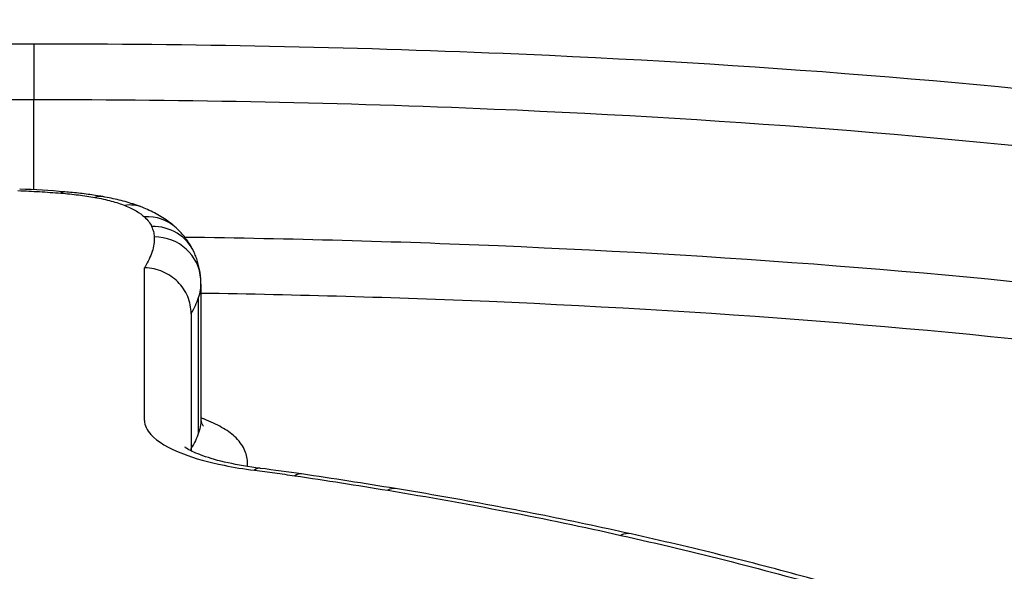
# Model space of a CAD drawing. Units: millimetres. Extents: x -2428 to 5092, y -2169 to 3961.
# Drawn here: x 3093 to 3095, y -480 to -479 of the extents above; entities that cross this region are included whole.
import ezdxf

# ---------------------------------------------------------------- set-up
doc = ezdxf.new("R2010")
doc.units = ezdxf.units.MM
doc.header["$LTSCALE"] = 100
doc.layers.add('SW_Toestellen', color=2, linetype='Continuous')

msp = doc.modelspace()

# ---------------------------------------------------------------- linework, layer by layer
at = {"layer": 'SW_Toestellen'}
for p, q in [((3092.9986, -479.0722), (3092.9986, -479.191)), ((3092.9986, -479.3846), (3092.9986, -479.191)), ((3093.236, -479.8788), (3093.236, -479.5515)), ((3093.357, -479.5868), (3093.357, -479.8765)), ((3093.352, -479.9052), (3093.352, -479.6157)), ((3093.336, -479.65), (3093.336, -479.9441)), ((3093.357, -479.8765), (3093.357, -479.8772))]:
    msp.add_line(p, q, dxfattribs=at)
for centre, major_axis, ratio, start_param, end_param in [((3092.4096, -479.7497), (15, 0), 0.938958, 0, 3.141593), ((3092.8832, -479.5402), (-0.6052, -0.0004), 0.261926, 4.407427, 4.571015), ((3093.0567, -479.4886), (0.0082, 0.0997), 0.303373, 0, 0.263756), ((3093.1292, -479.4977), (0.0173, 0.0985), 0.558536, 0, 0.305503), ((3093.1935, -479.5148), (0.0376, 0.0927), 0.822592, 0, 0.458086), ((3093.2358, -479.5393), (0.0682, 0.0732), 0.933012, 0, 0.784771), ((3093.2512, -479.5598), (0.0913, 0.0407), 0.960246, 0, 1.16614), ((3093.2568, -479.5821), (0.0998, 0.006), 0.965724, 0, 1.512345), ((3092.7213, -479.6008), (0.6356, 0.0194), 0.526825, 6.267103, 6.298992), ((3093.4718, -480.0806), (0.0124, 0.0992), 0.35707, 0, 0.33782), ((3092.8479, -480.5091), (-1.7255, -0.0085), 0.327249, 4.277226, 4.333068), ((3093.5582, -480.0924), (0.0146, 0.0989), 0.406765, 0, 0.346991), ((3091.182, -481.7797), (-5.6224, -0.0931), 0.344052, 4.227596, 4.267504), ((3093.7577, -480.1234), (0.0162, 0.0987), 0.440589, 0, 0.356742), ((3094.2575, -480.2196), (0.0218, 0.0976), 0.539658, 0, 0.392627)]:
    msp.add_ellipse(centre, major_axis=major_axis, ratio=ratio, start_param=start_param, end_param=end_param, dxfattribs=at)
for points, knots in [([(3092.9986, -479.0722), (3091.9552, -479.0722), (3090.9139, -479.1358), (3089.2322, -479.4075), (3088.579, -479.6124), (3087.86, -480.139), (3087.739, -480.4464), (3087.9683, -481.119), (3088.3302, -481.4839), (3089.3178, -482.0523), (3089.8617, -482.2724), (3090.9483, -482.5624), (3091.4618, -482.6552), (3092.3233, -482.7394), (3092.6609, -482.7559), (3092.9986, -482.7559)], [-1.627453, -1.627453, -1.627453, -1.627453, -1.314426, -1.314426, -1.015302, -1.015302, -0.747997, -0.747997, -0.474083, -0.474083, -0.263379, -0.263379, -0.1013, -0.1013, 0, 0, 0, 0]), ([(3092.9986, -482.7559), (3094.042, -482.7559), (3095.0833, -482.5918), (3096.765, -482.0438), (3097.4182, -481.6746), (3098.1372, -480.9551), (3098.2582, -480.6096), (3098.0289, -480.003), (3097.6671, -479.7446), (3096.6794, -479.4031), (3096.1356, -479.2918), (3095.0489, -479.1547), (3094.5354, -479.1148), (3093.6739, -479.079), (3093.3363, -479.0722), (3092.9986, -479.0722)], [-1.627453, -1.627453, -1.627453, -1.627453, -1.314426, -1.314426, -1.015302, -1.015302, -0.747997, -0.747997, -0.474083, -0.474083, -0.263379, -0.263379, -0.1013, -0.1013, 0, 0, 0, 0]), ([(3087.911, -480.632), (3087.9117, -480.3976), (3088.0408, -480.1812), (3088.6641, -479.7245), (3089.3046, -479.5226), (3090.954, -479.2542), (3091.9752, -479.191), (3092.9986, -479.191)], [0.813722, 0.813722, 0.813722, 0.813722, 1.0153022, 1.0153022, 1.3144261, 1.3144261, 1.6274534, 1.6274534, 1.6274534, 1.6274534]), ([(3092.9986, -479.191), (3093.3298, -479.191), (3093.661, -479.1978), (3094.5058, -479.2333), (3095.0095, -479.2729), (3096.0752, -479.4084), (3096.6086, -479.5182), (3097.5771, -479.8543), (3097.932, -480.1079), (3098.0731, -480.4805), (3098.0865, -480.5553), (3098.0863, -480.632)], [0, 0, 0, 0, 0.1012998, 0.1012998, 0.2633794, 0.2633794, 0.4740829, 0.4740829, 0.7479974, 0.7479974, 0.813722, 0.813722, 0.813722, 0.813722]), ([(3092.9647, -479.3863), (3092.9803, -479.3869), (3092.9958, -479.3876), (3093.0265, -479.3894), (3093.0417, -479.3905), (3093.0567, -479.3917)], [-0.009461419, -0.009461419, -0.009461419, -0.009461419, -0.004730709, -0.004730709, 0, 0, 0, 0]), ([(3093.1466, -479.3992), (3093.1414, -479.3983), (3093.1362, -479.3974), (3093.1257, -479.3958), (3093.1203, -479.395), (3093.1095, -479.3936), (3093.104, -479.3929), (3093.093, -479.3916), (3093.0874, -479.391), (3093.0762, -479.3899), (3093.0706, -479.3894), (3093.0649, -479.3889)], [0, 0, 0, 0, 0.001630682, 0.001630682, 0.003261363, 0.003261363, 0.004892045, 0.004892045, 0.006522727, 0.006522727, 0.008153408, 0.008153408, 0.008153408, 0.008153408]), ([(3093.0567, -479.3917), (3093.0696, -479.3928), (3093.0822, -479.3941), (3093.1065, -479.3971), (3093.1181, -479.3989), (3093.1292, -479.4009)], [-0.008153408, -0.008153408, -0.008153408, -0.008153408, -0.004076704, -0.004076704, 0, 0, 0, 0]), ([(3093.1292, -479.4009), (3093.1421, -479.4031), (3093.154, -479.4057), (3093.1756, -479.4115), (3093.1852, -479.4146), (3093.1935, -479.418)], [-0.009433088, -0.009433088, -0.009433088, -0.009433088, -0.004716544, -0.004716544, 0, 0, 0, 0]), ([(3093.2311, -479.4221), (3093.2258, -479.42), (3093.2205, -479.418), (3093.2098, -479.4144), (3093.2043, -479.4127), (3093.1933, -479.4095), (3093.1877, -479.408), (3093.1763, -479.4052), (3093.1705, -479.4039), (3093.1587, -479.4014), (3093.1527, -479.4003), (3093.1466, -479.3992)], [0, 0, 0, 0, 0.001886618, 0.001886618, 0.003773235, 0.003773235, 0.005659853, 0.005659853, 0.007546471, 0.007546471, 0.009433088, 0.009433088, 0.009433088, 0.009433088]), ([(3093.1935, -479.418), (3093.2028, -479.4218), (3093.2111, -479.4258), (3093.2252, -479.434), (3093.2311, -479.4383), (3093.2358, -479.4426)], [-0.01063373, -0.01063373, -0.01063373, -0.01063373, -0.00531535, -0.00531535, 0, 0, 0, 0]), ([(3093.304, -479.4662), (3093.2993, -479.4618), (3093.2946, -479.4579), (3093.2851, -479.4508), (3093.2804, -479.4475), (3093.2708, -479.4415), (3093.266, -479.4387), (3093.2562, -479.4335), (3093.2513, -479.431), (3093.2413, -479.4264), (3093.2362, -479.4242), (3093.2311, -479.4221)], [0, 0, 0, 0, 0.00212675, 0.00212675, 0.00425349, 0.00425349, 0.00638024, 0.00638024, 0.00850699, 0.00850699, 0.01063373, 0.01063373, 0.01063373, 0.01063373]), ([(3093.2358, -479.4426), (3093.2394, -479.446), (3093.2425, -479.4494), (3093.2476, -479.4562), (3093.2497, -479.4596), (3093.2512, -479.4631)], [-0.008146143, -0.008146143, -0.008146143, -0.008146143, -0.004073072, -0.004073072, 0, 0, 0, 0]), ([(3093.2512, -479.4631), (3093.2528, -479.4668), (3093.2541, -479.4705), (3093.256, -479.478), (3093.2566, -479.4818), (3093.2568, -479.4856)], [-0.008697988, -0.008697988, -0.008697988, -0.008697988, -0.004348994, -0.004348994, 0, 0, 0, 0]), ([(3093.3425, -479.519), (3093.3405, -479.5146), (3093.3384, -479.5103), (3093.3337, -479.5022), (3093.3313, -479.4983), (3093.3262, -479.491), (3093.3236, -479.4875), (3093.3182, -479.4809), (3093.3154, -479.4777), (3093.3098, -479.4717), (3093.3069, -479.4689), (3093.304, -479.4662)], [0, 0, 0, 0, 0.001629229, 0.001629229, 0.003258457, 0.003258457, 0.004887686, 0.004887686, 0.006516914, 0.006516914, 0.008146143, 0.008146143, 0.008146143, 0.008146143]), ([(3093.2568, -479.4856), (3093.2571, -479.4907), (3093.2569, -479.496), (3093.2555, -479.5064), (3093.2542, -479.5116), (3093.2524, -479.5169)], [-0.01198457, -0.01198457, -0.01198457, -0.01198457, -0.00599233, -0.00599233, 0, 0, 0, 0]), ([(3098.0702, -480.77), (3098.0664, -480.7537), (3098.0618, -480.7375), (3097.9573, -480.4157), (3097.608, -480.1572), (3096.6388, -479.8154), (3096.1014, -479.704), (3095.0269, -479.5668), (3094.5188, -479.527), (3093.7727, -479.4956), (3093.5482, -479.4895), (3093.3227, -479.4865)], [-0.7390036, -0.7390036, -0.7390036, -0.7390036, -0.7250498, -0.7250498, -0.4598614, -0.4598614, -0.2554786, -0.2554786, -0.098261, -0.098261, -0.0318043, -0.0318043, -0.0318043, -0.0318043]), ([(3093.2524, -479.5169), (3093.2505, -479.5223), (3093.2484, -479.5277), (3093.2433, -479.5386), (3093.2404, -479.544), (3093.2372, -479.5495), (3093.2368, -479.5501), (3093.2364, -479.5508), (3093.236, -479.5515)], [-0.01238296, -0.01238296, -0.01238296, -0.01238296, -0.00619148, -0.00619148, 0, 0, 0, 0.00077199, 0.00077199, 0.00077199, 0.00077199]), ([(3093.3566, -479.5761), (3093.3564, -479.5721), (3093.356, -479.5681), (3093.3549, -479.5601), (3093.3542, -479.5562), (3093.3526, -479.5484), (3093.3516, -479.5446), (3093.3494, -479.537), (3093.3482, -479.5333), (3093.3455, -479.5261), (3093.3441, -479.5225), (3093.3425, -479.519)], [0, 0, 0, 0, 0.001739598, 0.001739598, 0.003479195, 0.003479195, 0.005218793, 0.005218793, 0.006958391, 0.006958391, 0.008697988, 0.008697988, 0.008697988, 0.008697988]), ([(3093.336, -479.65), (3093.336, -479.6375), (3093.3335, -479.625), (3093.3236, -479.6016), (3093.3164, -479.5909), (3093.2982, -479.5727), (3093.2873, -479.5653), (3093.2631, -479.5548), (3093.25, -479.5519), (3093.2365, -479.5515), (3093.2362, -479.5515), (3093.236, -479.5515)], [0, 0, 0, 0, 0.00389528, 0.00389528, 0.00779681, 0.00779681, 0.01171072, 0.01171072, 0.01570835, 0.01570835, 0.01578149, 0.01578149, 0.01578149, 0.01578149]), ([(3093.352, -479.6157), (3093.3539, -479.61), (3093.3553, -479.6043), (3093.3567, -479.5947), (3093.357, -479.5907), (3093.357, -479.5868)], [0, 0, 0, 0, 0.00599233, 0.00599233, 0.01019999, 0.01019999, 0.01019999, 0.01019999]), ([(3093.336, -479.65), (3093.3394, -479.6443), (3093.3424, -479.6385), (3093.3477, -479.6271), (3093.35, -479.6214), (3093.352, -479.6157)], [0, 0, 0, 0, 0.00619148, 0.00619148, 0.01238296, 0.01238296, 0.01238296, 0.01238296]), ([(3093.357, -479.6058), (3093.5644, -479.6089), (3093.771, -479.6148), (3094.4893, -479.6454), (3094.9875, -479.6849), (3096.041, -479.8205), (3096.5677, -479.9304), (3097.5177, -480.2667), (3097.8599, -480.5202), (3097.9745, -480.8722), (3097.984, -480.9266), (3097.986, -480.9822)], [0.0358665, 0.0358665, 0.0358665, 0.0358665, 0.098261, 0.098261, 0.2554786, 0.2554786, 0.4598614, 0.4598614, 0.7250498, 0.7250498, 0.7721166, 0.7721166, 0.7721166, 0.7721166]), ([(3093.357, -479.8765), (3093.357, -479.8804), (3093.3567, -479.8843), (3093.3553, -479.8939), (3093.3539, -479.8995), (3093.352, -479.9052)], [-0.01190312, -0.01190312, -0.01190312, -0.01190312, -0.00699295, -0.00699295, 0, 0, 0, 0]), ([(3093.4287, -479.9129), (3093.4215, -479.9063), (3093.4123, -479.8998), (3093.3905, -479.8874), (3093.3777, -479.8814), (3093.3633, -479.8757)], [0, 0, 0, 0, 0.00815828, 0.00815828, 0.0163214, 0.0163214, 0.0163214, 0.0163214]), ([(3093.236, -479.8788), (3093.236, -479.889), (3093.2407, -479.8993), (3093.2635, -479.9242), (3093.2874, -479.9384), (3093.3442, -479.9601), (3093.3737, -479.9683), (3093.4271, -479.9791), (3093.449, -479.9827), (3093.4718, -479.9856)], [-0.0447305, -0.0447305, -0.0447305, -0.0447305, -0.03449932, -0.03449932, -0.01916629, -0.01916629, -0.00737165, -0.00737165, 0, 0, 0, 0]), ([(3093.357, -479.8772), (3093.357, -479.8779), (3093.3571, -479.8786), (3093.3573, -479.88), (3093.3574, -479.8806), (3093.3577, -479.8818), (3093.3578, -479.8824), (3093.3581, -479.8834), (3093.3582, -479.8838), (3093.3585, -479.8845), (3093.3586, -479.8848), (3093.3587, -479.885)], [0, 0, 0, 0, 0.00211704, 0.00211704, 0.00423409, 0.00423409, 0.00635113, 0.00635113, 0.00846817, 0.00846817, 0.01058522, 0.01058522, 0.01058522, 0.01058522]), ([(3093.3587, -479.885), (3093.3593, -479.8862), (3093.3598, -479.8873), (3093.3608, -479.8889), (3093.3612, -479.8896), (3093.3618, -479.8905), (3093.3621, -479.8907), (3093.3622, -479.8909), (3093.3622, -479.8909), (3093.3622, -479.8909)], [0, 0, 0, 0, 0.002224802, 0.002224802, 0.004449603, 0.004449603, 0.006674405, 0.006674405, 0.007485957, 0.007485957, 0.007485957, 0.007485957]), ([(3093.352, -479.9052), (3093.35, -479.9108), (3093.3477, -479.9165), (3093.3424, -479.9278), (3093.3394, -479.9335), (3093.336, -479.9391)], [-0.01360057, -0.01360057, -0.01360057, -0.01360057, -0.00680028, -0.00680028, 0, 0, 0, 0]), ([(3093.4499, -479.9406), (3093.4478, -479.9359), (3093.4449, -479.9312), (3093.4379, -479.922), (3093.4336, -479.9174), (3093.4287, -479.9129)], [0, 0, 0, 0, 0.00556145, 0.00556145, 0.01112401, 0.01112401, 0.01112401, 0.01112401]), ([(3093.4842, -479.9814), (3093.4594, -479.9783), (3093.436, -479.9743), (3093.3943, -479.9651), (3093.3759, -479.9599), (3093.3463, -479.9493), (3093.3351, -479.944), (3093.3246, -479.9378), (3093.3226, -479.936), (3093.3226, -479.9361)], [0, 0, 0, 0, 0.0089461, 0.0089461, 0.0178922, 0.0178922, 0.0268383, 0.0268383, 0.0324498, 0.0324498, 0.0324498, 0.0324498]), ([(3093.4568, -479.9677), (3093.4565, -479.9631), (3093.4558, -479.9586), (3093.4535, -479.9495), (3093.4519, -479.945), (3093.4499, -479.9406)], [0, 0, 0, 0, 0.00529246, 0.00529246, 0.01058522, 0.01058522, 0.01058522, 0.01058522]), ([(3093.4718, -479.9856), (3093.4864, -479.9874), (3093.5009, -479.9893), (3093.5297, -479.9932), (3093.544, -479.9953), (3093.5582, -479.9974)], [-0.00943857, -0.00943857, -0.00943857, -0.00943857, -0.004719285, -0.004719285, 0, 0, 0, 0]), ([(3093.5582, -479.9974), (3093.5918, -480.0023), (3093.6252, -480.0074), (3093.6917, -480.0178), (3093.7248, -480.0231), (3093.7577, -480.0285)], [-0.02228921, -0.02228921, -0.02228921, -0.02228921, -0.01114432, -0.01114432, 0, 0, 0, 0]), ([(3094.2793, -480.122), (3094.2468, -480.1148), (3094.2141, -480.1077), (3094.1482, -480.0938), (3094.115, -480.087), (3094.0481, -480.0737), (3094.0144, -480.0673), (3093.9464, -480.0546), (3093.9123, -480.0484), (3093.8434, -480.0364), (3093.8088, -480.0305), (3093.7739, -480.0248)], [0, 0, 0, 0, 0.01169335, 0.01169335, 0.0233867, 0.0233867, 0.03508005, 0.03508005, 0.0467734, 0.0467734, 0.05846675, 0.05846675, 0.05846675, 0.05846675]), ([(3093.7577, -480.0285), (3093.844, -480.0427), (3093.9289, -480.0578), (3094.0956, -480.09), (3094.1774, -480.107), (3094.2575, -480.125)], [-0.05846675, -0.05846675, -0.05846675, -0.05846675, -0.02923081, -0.02923081, 0, 0, 0, 0]), ([(3094.2575, -480.125), (3094.3378, -480.143), (3094.4167, -480.1618), (3094.5713, -480.201), (3094.6471, -480.2215), (3094.7212, -480.2428)], [-0.05866732, -0.05866732, -0.05866732, -0.05866732, -0.02933132, -0.02933132, 0, 0, 0, 0]), ([(3094.7487, -480.2409), (3094.7186, -480.2323), (3094.6883, -480.2239), (3094.6272, -480.2072), (3094.5964, -480.199), (3094.5343, -480.1829), (3094.503, -480.175), (3094.4399, -480.1594), (3094.4081, -480.1517), (3094.344, -480.1367), (3094.3118, -480.1293), (3094.2793, -480.122)], [0, 0, 0, 0, 0.01173346, 0.01173346, 0.02346693, 0.02346693, 0.03520039, 0.03520039, 0.04693386, 0.04693386, 0.05866732, 0.05866732, 0.05866732, 0.05866732])]:
    msp.add_open_spline(points, degree=3, knots=knots, dxfattribs=at)
for points in [[(3093.3633, -479.8757), (3093.3612, -479.8749), (3093.3591, -479.8741), (3093.357, -479.8733)], [(3093.3361, -479.9442), (3093.336, -479.9425), (3093.336, -479.9408), (3093.336, -479.9391)], [(3093.4569, -479.9775), (3093.457, -479.9742), (3093.457, -479.9709), (3093.4568, -479.9677)]]:
    msp.add_open_spline(points, degree=3, dxfattribs=at)

doc.saveas('drawing.dxf')
